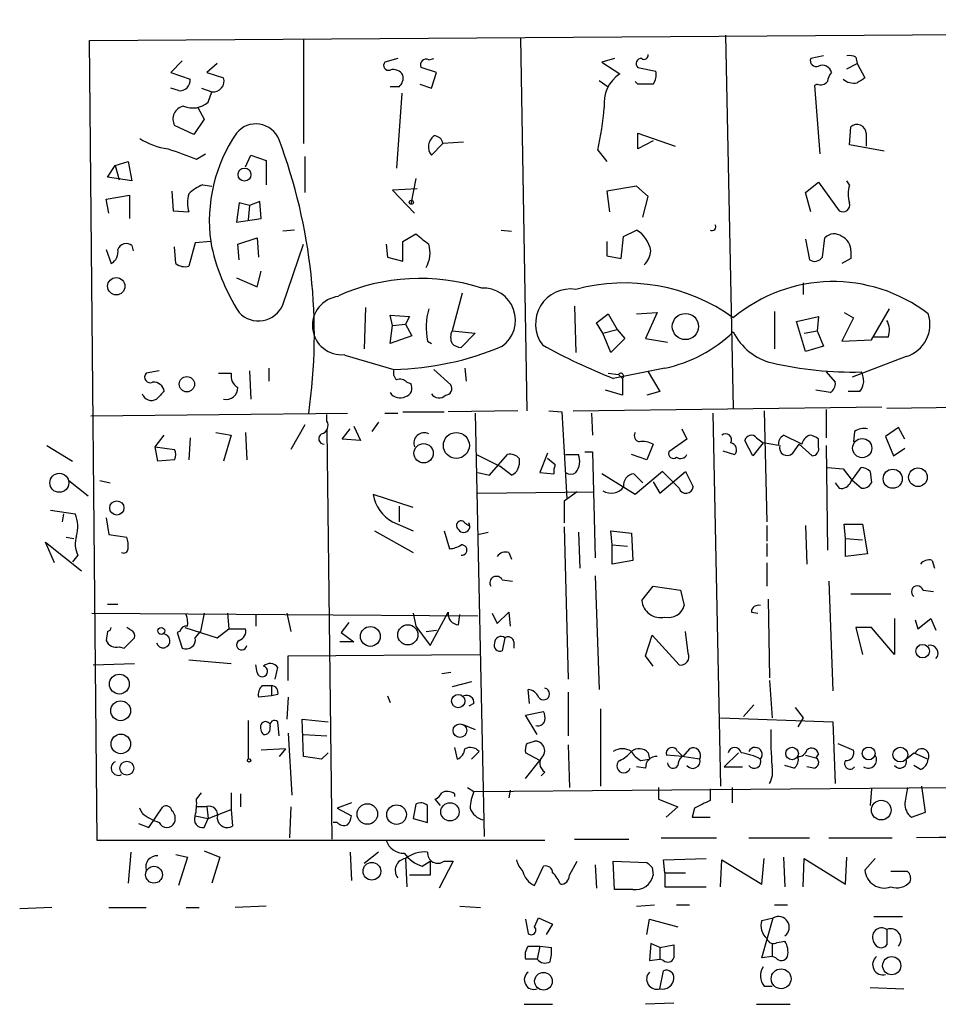
# Model space of a CAD drawing. Extents: x 3 to 733, y 214 to 1099.
# Drawn here: x 527 to 587, y 574 to 638 of the extents above; entities that cross this region are included whole.
import ezdxf

# ---------------------------------------------------------------- set-up
doc = ezdxf.new("R2010")
doc.units = 0
doc.header["$MEASUREMENT"] = 0
doc.layers.add('MAIN', color=5, linetype='CONTINUOUS')

msp = doc.modelspace()

# ---------------------------------------------------------------- linework, layer by layer
at = {"layer": 'MAIN'}
for p, q in [((531.114, 636.9165), (732.028, 638.2711)), ((545.1687, 637.0011), (545.1687, 630.1431)), ((559.3927, 637.0858), (559.816, 612.6171)), ((572.8547, 637.2551), (573.3627, 612.7865)), ((531.622, 584.4231), (531.114, 636.9165)), ((551.3493, 635.7311), (550.5027, 635.4771)), ((553.3813, 635.6465), (553.72, 635.7311)), ((565.5733, 635.7311), (564.7267, 635.4771)), ((579.2893, 635.9005), (578.4427, 635.7311)), ((581.406, 635.8158), (581.4907, 635.3925)), ((537.21, 635.5618), (536.448, 634.7998)), ((539.496, 635.3925), (538.8187, 634.7998)), ((553.8893, 634.7998), (552.8733, 635.1385)), ((564.7267, 635.4771), (565.912, 634.7151)), ((567.0973, 635.1385), (568.2827, 634.8845)), ((580.8133, 635.0538), (581.4907, 635.3925)), ((581.4907, 635.3925), (581.9987, 634.4611)), ((536.448, 634.7998), (537.718, 634.3765)), ((538.8187, 634.7998), (539.9193, 634.4611)), ((553.5507, 633.7838), (553.8893, 634.7998)), ((536.956, 633.6145), (536.448, 633.7838)), ((538.48, 633.7838), (539.1573, 633.5298)), ((551.434, 633.8685), (550.8413, 633.8685)), ((552.7887, 634.0378), (553.5507, 633.7838)), ((564.5573, 634.2918), (565.15, 633.8685)), ((567.0973, 634.0378), (566.928, 634.2071)), ((578.866, 634.0378), (578.6967, 633.9531)), ((578.6967, 633.9531), (579.0353, 629.4658)), ((538.9033, 632.8525), (539.1573, 633.5298)), ((551.6033, 633.4451), (551.2647, 628.5345)), ((538.226, 632.5138), (538.6493, 631.7518)), ((537.972, 630.7358), (536.702, 631.3285)), ((538.6493, 631.7518), (537.972, 630.7358)), ((580.9827, 630.0585), (581.0673, 631.2438)), ((567.0973, 629.8045), (567.0973, 630.8205)), ((567.0973, 630.8205), (569.5527, 629.9738)), ((582.0833, 630.8205), (582.0833, 629.9738)), ((554.3127, 630.1431), (553.5507, 629.3811)), ((555.6673, 630.2278), (554.3127, 630.1431)), ((568.1133, 630.3125), (567.0973, 629.8045)), ((583.2687, 629.6351), (580.9827, 630.0585)), ((538.1413, 629.1271), (538.734, 629.4658)), ((541.3587, 628.6191), (541.6973, 629.3811)), ((541.6973, 629.3811), (542.7133, 629.0425)), ((545.2533, 629.2965), (545.2533, 626.9258)), ((564.4727, 629.7198), (565.0653, 628.9578)), ((532.2993, 627.9418), (532.8073, 628.7038)), ((532.8073, 628.7038), (533.654, 628.9578)), ((532.8073, 628.7038), (533.0613, 627.7725)), ((533.654, 628.9578), (533.908, 627.6878)), ((542.7133, 629.0425), (542.7133, 627.4338)), ((533.908, 627.6878), (532.2993, 627.9418)), ((538.5647, 627.4338), (539.1573, 627.3491)), ((552.5347, 627.8571), (552.196, 626.1638)), ((567.0127, 627.3491), (565.0653, 627.0105)), ((567.7747, 626.6718), (567.0127, 627.3491)), ((578.104, 626.9258), (578.9507, 627.6031)), ((578.9507, 627.6031), (580.3053, 625.7405)), ((580.9827, 627.4338), (580.8133, 627.6878)), ((532.2147, 626.5025), (533.7387, 626.7565)), ((533.7387, 626.7565), (533.7387, 625.2325)), ((536.5327, 627.0105), (536.6173, 625.7405)), ((552.6193, 627.1798), (551.0107, 627.0951)), ((551.0107, 627.0951), (552.45, 625.5711)), ((565.0653, 627.0105), (565.2347, 625.6558)), ((567.436, 625.3171), (567.7747, 626.6718)), ((578.4427, 625.6558), (578.104, 626.9258)), ((532.384, 625.5711), (532.2147, 626.5025)), ((540.9353, 626.2485), (540.766, 624.9785)), ((541.6127, 626.0791), (540.9353, 626.2485)), ((541.6127, 626.0791), (541.528, 625.1478)), ((542.29, 626.3331), (541.6127, 626.0791)), ((542.3747, 625.2325), (542.29, 626.3331)), ((536.6173, 625.7405), (537.6333, 625.6558)), ((540.766, 624.9785), (542.3747, 625.2325)), ((544.576, 624.4705), (543.814, 624.3858)), ((551.688, 623.7085), (552.5347, 624.2165)), ((558.1227, 624.4705), (558.8, 624.3858)), ((565.9967, 622.6078), (566.166, 624.0471)), ((566.166, 624.0471), (567.0127, 624.4705)), ((533.908, 623.4545), (533.9927, 623.1158)), ((538.0567, 623.6238), (537.6333, 622.0998)), ((539.0727, 623.7085), (538.0567, 623.6238)), ((540.8507, 623.5391), (542.1207, 623.9625)), ((540.9353, 622.5231), (540.8507, 623.5391)), ((542.1207, 623.9625), (542.2053, 622.6925)), ((543.814, 619.5598), (545.1687, 623.5391)), ((550.5873, 623.5391), (550.672, 622.6925)), ((551.688, 622.4385), (551.688, 623.7085)), ((565.0653, 623.7085), (565.0653, 622.7771)), ((578.104, 623.8778), (578.358, 622.5231)), ((579.2047, 622.6925), (579.374, 623.9625)), ((532.2147, 623.2005), (532.5533, 622.2691)), ((536.7867, 622.2691), (536.702, 623.3698)), ((565.0653, 622.7771), (565.9967, 622.6078)), ((581.0673, 623.1158), (581.0673, 622.6078)), ((550.672, 622.6925), (551.688, 622.4385)), ((581.0673, 622.6078), (580.4747, 622.2691)), ((542.1207, 620.7451), (542.3747, 621.7611)), ((540.766, 621.3378), (542.1207, 620.7451)), ((577.9347, 620.9991), (577.9347, 620.2371)), ((555.5827, 620.3218), (554.9053, 617.8665)), ((549.2327, 619.3905), (549.148, 616.6811)), ((551.0107, 618.2051), (550.8413, 618.8825)), ((550.8413, 618.8825), (552.1113, 618.7978)), ((562.9487, 619.4751), (563.0333, 616.4271)), ((564.388, 618.3745), (565.15, 618.9671)), ((565.15, 618.9671), (565.7427, 617.9511)), ((567.0127, 618.9671), (568.3673, 619.0518)), ((568.3673, 619.0518), (567.6053, 617.3585)), ((576.072, 619.1365), (576.072, 616.6811)), ((580.644, 619.0518), (581.2367, 618.7131)), ((582.422, 617.2738), (583.6073, 619.3058)), ((551.0107, 618.2051), (551.8573, 618.2898)), ((552.1113, 618.7978), (551.8573, 618.2898)), ((551.8573, 618.2898), (552.2807, 617.5278)), ((564.8113, 617.6971), (564.388, 618.3745)), ((577.5113, 618.4591), (578.9507, 618.7978)), ((578.104, 616.5118), (577.5113, 618.4591)), ((578.9507, 618.7978), (578.866, 617.8665)), ((581.2367, 618.7131), (580.4747, 617.1891)), ((550.8413, 617.0198), (551.0107, 618.2051)), ((554.9053, 617.8665), (556.4293, 617.6971)), ((556.4293, 617.6971), (555.498, 616.7658)), ((564.8113, 617.6971), (565.7427, 617.9511)), ((565.3193, 616.4271), (564.8113, 617.6971)), ((565.7427, 617.9511), (566.2507, 617.3585)), ((578.0193, 617.6971), (578.866, 617.8665)), ((578.866, 617.8665), (579.2893, 616.8505)), ((552.2807, 617.5278), (550.8413, 617.0198)), ((553.2967, 617.1891), (553.5507, 617.0198)), ((566.2507, 617.3585), (565.3193, 616.4271)), ((567.6053, 617.3585), (569.0447, 617.1045)), ((580.4747, 617.1891), (582.422, 617.2738)), ((583.5227, 617.4431), (582.5913, 617.4431)), ((579.2893, 616.8505), (578.104, 616.5118)), ((547.878, 616.2578), (551.0953, 615.3265)), ((584.708, 616.1731), (581.152, 614.8185)), ((535.686, 615.2418), (534.8393, 615.0725)), ((539.5807, 615.0725), (540.4273, 615.0725)), ((541.6127, 615.2418), (541.6973, 613.3791)), ((542.8827, 615.4111), (542.8827, 614.5645)), ((553.72, 615.3265), (554.8207, 614.3105)), ((555.752, 615.4111), (555.8367, 614.5645)), ((565.15, 615.0725), (565.8273, 614.9878)), ((568.8753, 615.4111), (565.4887, 614.7338)), ((567.7747, 615.1571), (568.5367, 613.8871)), ((579.4587, 615.1571), (580.0513, 614.4798)), ((551.942, 614.4798), (552.196, 614.3951)), ((565.8273, 614.9878), (566.0813, 614.7338)), ((566.0813, 614.7338), (566.0813, 613.6331)), ((566.0813, 613.6331), (564.9807, 613.9718)), ((568.5367, 613.8871), (567.69, 613.6331)), ((579.7127, 613.8025), (578.7813, 613.9718)), ((581.66, 613.8871), (580.898, 613.8871)), ((531.1987, 612.2785), (548.0473, 612.4478)), ((550.5027, 612.4478), (551.3493, 612.4478)), ((551.688, 612.5325), (554.3973, 612.5325)), ((559.2233, 612.6171), (554.6513, 612.5325)), ((556.4293, 612.4478), (557.022, 584.6771)), ((561.2553, 612.6171), (562.102, 612.5325)), ((562.102, 612.5325), (562.4407, 606.8598)), ((562.864, 612.6171), (583.0993, 612.8711)), ((564.0493, 612.4478), (564.134, 611.0085)), ((572.008, 612.4478), (572.516, 587.9791)), ((575.3947, 612.6171), (575.564, 605.3358)), ((579.4587, 612.7018), (579.4587, 610.8391)), ((583.438, 612.7865), (590.8887, 612.8711)), ((546.6927, 611.9398), (546.6927, 612.3631)), ((550.0793, 611.8551), (549.656, 611.2625)), ((539.4113, 611.1778), (540.4273, 611.0085)), ((541.3587, 611.1778), (541.4433, 609.3998)), ((545.2533, 611.6858), (544.322, 610.0771)), ((546.6927, 611.3471), (547.0313, 584.5078)), ((547.7087, 610.7545), (548.2167, 611.4318)), ((548.4707, 611.6011), (548.894, 610.6698)), ((569.976, 611.4318), (570.3147, 610.7545)), ((581.3213, 611.2625), (581.2367, 610.5851)), ((584.2, 611.5165), (583.3533, 610.9238)), ((584.6233, 610.7545), (584.2, 611.5165)), ((535.432, 610.2465), (536.0247, 611.0085)), ((537.718, 610.8391), (537.6333, 609.3998)), ((540.4273, 611.0085), (539.9193, 609.3151)), ((548.894, 610.6698), (547.7087, 610.7545)), ((570.3147, 610.7545), (569.1293, 609.9078)), ((574.6327, 609.6538), (574.1247, 610.6698)), ((575.31, 610.5005), (574.6327, 609.6538)), ((574.8867, 610.8391), (575.31, 610.5005)), ((576.326, 610.3311), (575.31, 610.5005)), ((577.85, 610.4158), (576.6647, 611.0085)), ((578.9507, 610.2465), (578.9507, 610.7545)), ((583.3533, 610.9238), (583.8613, 609.6538)), ((528.32, 610.3311), (530.0133, 609.3151)), ((535.432, 610.2465), (536.702, 610.0771)), ((535.6013, 609.3151), (535.432, 610.2465)), ((563.626, 609.9078), (564.134, 609.9078)), ((564.134, 609.9078), (564.3033, 602.9651)), ((568.1133, 610.4158), (567.69, 609.3998)), ((572.6853, 609.9925), (573.4473, 609.7385)), ((577.2573, 609.8231), (577.6807, 610.4158)), ((577.6807, 610.4158), (578.5273, 609.6538)), ((579.4587, 610.3311), (579.5433, 603.4731)), ((583.8613, 609.6538), (584.6233, 610.1618)), ((536.702, 609.3998), (535.6013, 609.3151)), ((556.514, 609.7385), (558.038, 608.9765)), ((557.3607, 608.3838), (558.546, 609.7385)), ((559.308, 609.4845), (559.308, 609.0611)), ((561.1707, 609.8231), (560.6627, 608.5531)), ((561.6787, 609.0611), (561.1707, 609.4845)), ((562.356, 609.7385), (563.2027, 609.7385)), ((567.69, 609.3998), (566.674, 609.7385)), ((556.5987, 608.5531), (557.3607, 608.3838)), ((558.8, 608.3838), (558.038, 608.9765)), ((560.6627, 608.5531), (561.594, 608.4685)), ((568.706, 608.6378), (566.928, 607.1138)), ((568.5367, 607.1985), (570.23, 608.6378)), ((569.8067, 607.5371), (568.706, 608.6378)), ((570.23, 608.6378), (570.738, 607.6218)), ((579.5433, 608.8918), (580.5593, 608.8071)), ((580.5593, 608.8071), (581.152, 608.0451)), ((581.0673, 607.9605), (581.7447, 608.8918)), ((582.3373, 608.6378), (582.422, 607.8758)), ((529.7593, 608.0451), (531.0293, 607.0291)), ((531.7913, 608.0451), (532.4687, 607.8758)), ((566.928, 607.1138), (564.7267, 608.4685)), ((567.436, 607.8758), (566.8433, 608.4685)), ((568.1133, 607.9605), (568.5367, 607.1985)), ((581.7447, 607.5371), (581.152, 608.0451)), ((556.5987, 607.1985), (564.2187, 607.2831)), ((563.118, 607.2831), (562.2713, 606.6905)), ((580.0513, 607.8758), (580.3053, 607.5371)), ((552.3653, 606.2671), (549.7407, 607.1138)), ((562.2713, 606.6905), (562.2713, 605.2511)), ((528.574, 606.0978), (530.1827, 605.8438)), ((551.434, 606.3518), (551.434, 605.3358)), ((529.4207, 605.8438), (529.336, 605.3358)), ((532.2147, 605.5898), (532.384, 604.4891)), ((551.0107, 605.3358), (552.3653, 604.7431)), ((549.8253, 604.7431), (552.3653, 603.3038)), ((554.3973, 604.7431), (554.736, 603.5578)), ((555.752, 605.2511), (556.006, 605.0818)), ((562.2713, 604.9971), (562.5253, 595.0065)), ((565.404, 603.8118), (565.3193, 604.7431)), ((565.3193, 604.7431), (566.674, 604.5738)), ((575.564, 605.0818), (575.564, 604.0658)), ((578.104, 605.0818), (578.1887, 602.5418)), ((580.7287, 604.2351), (580.644, 605.1665)), ((580.644, 605.1665), (581.8293, 605.1665)), ((581.8293, 605.1665), (582.168, 603.2191)), ((529.59, 604.3198), (530.098, 604.2351)), ((532.384, 604.4891), (533.5693, 604.3198)), ((556.5987, 604.4891), (557.276, 604.6585)), ((563.2027, 604.6585), (563.2873, 602.2878)), ((566.674, 604.5738), (566.7587, 602.7958)), ((580.7287, 604.2351), (581.8293, 604.1505)), ((580.7287, 603.0498), (580.7287, 604.2351)), ((528.828, 602.6265), (528.2353, 603.9811)), ((528.2353, 603.9811), (530.606, 602.1185)), ((565.404, 603.8118), (566.42, 603.7271)), ((565.404, 602.5418), (565.404, 603.8118)), ((575.564, 603.8965), (575.564, 603.0498)), ((530.352, 603.1345), (530.0133, 602.7111)), ((558.6307, 603.3038), (558.8, 602.8805)), ((566.7587, 602.7958), (565.404, 602.5418)), ((582.168, 603.2191), (580.7287, 603.0498)), ((586.4013, 602.7958), (586.5707, 602.2878)), ((575.564, 602.6265), (575.564, 601.1025)), ((558.2073, 601.5258), (558.8847, 601.4411)), ((564.3033, 601.7798), (564.5573, 594.3291)), ((579.628, 601.4411), (579.882, 594.2445)), ((567.3513, 600.1711), (568.1133, 601.1025)), ((568.1133, 601.1025), (569.8913, 600.8485)), ((569.8913, 600.8485), (570.1453, 599.8325)), ((585.8087, 600.8485), (586.486, 600.7638)), ((575.6487, 600.2558), (575.7333, 595.0911)), ((581.0673, 600.5945), (583.692, 600.5945)), ((532.2993, 599.9171), (532.9767, 599.9171)), ((531.2833, 599.3245), (556.5987, 599.1551)), ((538.6493, 599.3245), (538.3953, 598.1391)), ((540.1733, 599.3245), (540.258, 598.3085)), ((542.036, 599.2398), (542.036, 598.4778)), ((544.068, 599.3245), (544.322, 598.1391)), ((552.3653, 599.3245), (552.5347, 598.4778)), ((553.466, 597.2078), (554.6513, 599.4091)), ((555.3287, 598.5625), (555.4133, 599.2398)), ((557.53, 599.3245), (557.8687, 598.6471)), ((557.8687, 598.6471), (558.6307, 599.4091)), ((558.6307, 599.4091), (558.7153, 598.4778)), ((574.548, 599.4091), (574.9713, 599.3245)), ((583.946, 598.9858), (583.946, 596.6151)), ((585.3007, 598.9011), (585.47, 598.3085)), ((585.47, 598.3085), (586.3167, 598.9858)), ((586.3167, 598.9858), (586.6553, 598.2238)), ((533.8233, 598.2238), (533.5693, 598.3931)), ((537.3793, 598.3931), (539.496, 597.7158)), ((539.496, 597.7158), (540.258, 598.3085)), ((540.258, 598.3085), (541.3587, 598.3085)), ((548.132, 598.7318), (547.624, 598.0545)), ((552.5347, 598.4778), (553.466, 597.2078)), ((553.212, 598.1391), (553.8893, 598.2238)), ((582.422, 598.3931), (581.406, 598.3931)), ((581.406, 598.3931), (581.8293, 596.6151)), ((583.946, 596.6151), (582.422, 598.3931)), ((532.2993, 598.1391), (532.2147, 597.5465)), ((533.4, 597.0385), (534.0773, 597.7158)), ((537.0407, 598.1391), (536.8713, 598.0545)), ((536.8713, 598.0545), (537.21, 597.0385)), ((538.0567, 597.7158), (538.3953, 598.1391)), ((547.624, 598.0545), (548.4707, 597.4618)), ((558.3767, 597.7158), (558.2073, 596.8691)), ((567.6053, 596.5305), (568.0287, 597.8851)), ((568.0287, 597.8851), (569.8067, 595.9378)), ((570.3993, 596.6998), (570.23, 598.1391)), ((533.0613, 597.1231), (533.4, 597.0385)), ((548.4707, 597.4618), (547.5393, 597.4618)), ((558.9693, 597.4618), (558.9693, 597.0385)), ((537.6333, 596.2765), (540.4273, 596.0225)), ((544.1527, 596.5305), (556.6833, 596.6151)), ((544.1527, 594.9218), (544.1527, 596.5305)), ((568.1133, 595.8531), (567.6053, 596.5305)), ((531.368, 595.9378), (534.0773, 596.0225)), ((542.1207, 595.4298), (542.036, 595.9378)), ((543.306, 595.0065), (543.4753, 595.7685)), ((554.8207, 595.4298), (554.228, 595.3451)), ((542.4593, 594.5831), (543.052, 594.5831)), ((543.052, 594.5831), (543.052, 593.9058)), ((556.1753, 594.8371), (554.9053, 594.4985)), ((559.9853, 593.3978), (559.9007, 594.3291)), ((575.7333, 594.9218), (575.9027, 592.4665)), ((543.052, 593.9058), (542.2053, 593.8211)), ((543.4753, 593.9905), (543.052, 593.9058)), ((544.1527, 593.8211), (544.068, 592.3818)), ((550.672, 593.9058), (550.8413, 593.4825)), ((562.5253, 594.1598), (562.5253, 591.2811)), ((556.3447, 593.3978), (556.006, 593.2285)), ((564.642, 593.0591), (564.642, 587.9791)), ((574.7173, 593.3131), (574.04, 592.5511)), ((577.4267, 593.1438), (577.9347, 592.4665)), ((559.7313, 592.6358), (560.9167, 592.8898)), ((560.4933, 591.3658), (559.7313, 592.6358)), ((572.516, 592.4665), (579.882, 592.2125)), ((577.9347, 592.4665), (577.596, 591.8738)), ((541.528, 592.2971), (541.528, 589.7571)), ((543.56, 591.2811), (543.4753, 592.2125)), ((545.1687, 589.9265), (545.084, 592.3818)), ((545.084, 592.3818), (546.7773, 592.2125)), ((555.5827, 592.0431), (556.4293, 591.7045)), ((579.882, 592.2125), (580.0513, 588.1485)), ((544.1527, 591.4505), (544.4067, 587.3865)), ((545.1687, 591.3658), (546.6927, 591.2811)), ((555.0747, 590.5191), (555.244, 589.7571)), ((559.816, 590.7731), (560.324, 590.9425)), ((562.5253, 590.6885), (562.61, 587.8945)), ((580.2207, 590.7731), (581.2367, 590.3498)), ((543.9833, 590.4345), (542.3747, 590.3498)), ((543.9833, 590.4345), (543.56, 589.9265)), ((546.354, 589.7571), (545.1687, 589.9265)), ((546.7773, 590.1805), (546.354, 589.7571)), ((556.6833, 590.2651), (556.1753, 589.7571)), ((560.6627, 589.6725), (559.7313, 590.1805)), ((567.7747, 590.1805), (567.8593, 589.7571)), ((570.0607, 589.9265), (568.96, 590.0111)), ((569.722, 590.2651), (570.0607, 589.9265)), ((571.1613, 589.7571), (569.976, 589.9265)), ((570.484, 590.4345), (570.0607, 589.9265)), ((573.7013, 590.1805), (572.77, 589.2491)), ((578.104, 590.0111), (578.7813, 589.8418)), ((578.9507, 590.0958), (578.7813, 589.8418)), ((584.708, 589.7571), (585.216, 590.1805)), ((585.216, 590.1805), (586.1473, 589.7571)), ((559.7313, 588.4871), (560.6627, 589.6725)), ((567.6053, 589.1645), (567.0127, 589.2491)), ((567.2667, 589.6725), (567.8593, 589.7571)), ((572.77, 589.2491), (573.9553, 589.2491)), ((577.342, 589.1645), (576.7493, 589.3338)), ((578.612, 589.1645), (578.1887, 589.2491)), ((585.6393, 589.0798), (585.216, 589.3338)), ((561.0013, 588.9105), (560.7473, 588.6565)), ((555.9213, 587.8945), (556.3447, 587.6405)), ((556.3447, 587.6405), (587.502, 587.8945)), ((568.452, 587.8945), (568.452, 587.1325)), ((573.278, 587.8945), (573.278, 586.8785)), ((585.978, 586.2858), (585.724, 587.9791)), ((538.1413, 587.1325), (538.48, 587.5558)), ((540.4273, 587.5558), (540.4273, 586.4551)), ((541.02, 587.4711), (541.02, 586.6245)), ((555.0747, 587.4711), (555.0747, 587.3018)), ((558.7153, 587.7251), (558.6307, 587.2171)), ((571.8387, 587.8098), (571.8387, 587.0478)), ((582.422, 587.8098), (582.3373, 586.7091)), ((535.0087, 585.2698), (535.94, 586.6245)), ((538.734, 586.6245), (538.1413, 586.6245)), ((538.8187, 586.6245), (538.9033, 585.8625)), ((544.322, 586.6245), (544.2373, 584.5925)), ((548.3013, 586.8785), (547.37, 586.5398)), ((552.5347, 586.7938), (552.3653, 585.8625)), ((553.2967, 585.6085), (553.2967, 586.7091)), ((554.1433, 586.7091), (553.8047, 587.1325)), ((568.452, 587.1325), (569.722, 586.6245)), ((569.722, 586.6245), (568.96, 585.9471)), ((534.5853, 586.2011), (534.416, 586.5398)), ((538.0567, 586.0318), (538.9033, 585.8625)), ((538.9033, 585.8625), (540.4273, 586.4551)), ((540.4273, 586.4551), (540.512, 585.3545)), ((547.37, 586.5398), (548.3013, 586.0318)), ((570.8227, 586.5398), (570.6533, 585.9471)), ((570.6533, 585.9471), (571.8387, 585.9471)), ((585.0467, 585.9471), (585.978, 586.2858)), ((534.3313, 585.5238), (535.0087, 585.2698)), ((538.6493, 585.2698), (538.9033, 585.8625)), ((547.37, 585.6085), (547.116, 585.6085)), ((552.3653, 585.8625), (553.2967, 585.6085)), ((561.0013, 584.4231), (531.622, 584.4231)), ((562.9487, 584.5078), (566.5047, 584.5078)), ((568.6213, 584.5925), (572.262, 584.5925)), ((574.3787, 584.5925), (578.358, 584.5925)), ((579.628, 584.5925), (583.7767, 584.5925)), ((533.8233, 583.6611), (533.654, 581.6291)), ((536.7867, 583.4918), (537.5487, 583.3225)), ((538.6493, 583.7458), (539.6653, 583.3225)), ((548.2167, 583.6611), (548.3013, 581.7985)), ((550.0793, 583.6611), (549.148, 582.8991)), ((537.5487, 583.3225), (536.956, 581.4598)), ((539.6653, 583.3225), (539.1573, 581.6291)), ((551.8573, 583.2378), (551.942, 581.3751)), ((552.958, 582.7298), (553.466, 583.0685)), ((553.466, 583.0685), (553.466, 582.1371)), ((554.99, 583.0685), (554.0587, 581.2905)), ((554.3973, 583.0685), (554.99, 583.0685)), ((560.324, 581.4598), (560.9167, 582.7298)), ((562.61, 582.1371), (563.118, 583.0685)), ((564.3033, 582.8145), (564.388, 581.2905)), ((565.5733, 581.2058), (565.4887, 583.0685)), ((565.4887, 583.0685), (567.69, 582.9838)), ((568.7907, 583.1531), (571.5847, 583.2378)), ((568.8753, 582.3065), (568.7907, 583.1531)), ((572.516, 581.3751), (572.6007, 583.1531)), ((572.6007, 583.1531), (575.2253, 581.5445)), ((575.2253, 581.5445), (575.3947, 583.2378)), ((576.6647, 583.3225), (576.7493, 581.3751)), ((577.9347, 581.3751), (578.0193, 583.2378)), ((578.0193, 583.2378), (580.7287, 581.5445)), ((580.7287, 581.5445), (580.8133, 583.3225)), ((582.676, 583.2378), (581.9987, 582.4758)), ((553.466, 582.1371), (552.1113, 582.1371)), ((568.0287, 582.6451), (568.1133, 582.1371)), ((568.8753, 582.3065), (570.23, 582.3065)), ((568.8753, 582.3065), (568.8753, 581.3751)), ((584.7927, 582.3911), (583.692, 582.3911)), ((566.7587, 581.2058), (565.5733, 581.2058)), ((568.8753, 581.3751), (571.5847, 581.3751)), ((567.0127, 580.1051), (568.198, 580.1898)), ((569.6373, 580.1898), (570.484, 580.1898)), ((576.072, 580.1898), (576.9187, 580.1898)), ((528.6587, 580.0205), (526.542, 579.9358)), ((532.384, 580.0205), (534.8393, 580.0205)), ((537.464, 580.0205), (538.3107, 580.0205)), ((542.7133, 580.1051), (540.6813, 580.0205)), ((555.4133, 580.1051), (556.768, 580.0205)), ((559.7313, 579.2585), (559.9007, 578.3271)), ((560.324, 578.7505), (560.578, 579.3431)), ((560.578, 579.3431), (561.5093, 578.9198)), ((561.5093, 578.9198), (561.086, 578.2425)), ((567.69, 578.2425), (567.8593, 579.2585)), ((567.8593, 579.2585), (569.722, 578.7505)), ((575.2253, 579.1738), (575.9873, 579.3431)), ((575.2253, 576.7185), (575.9873, 579.3431)), ((582.5913, 579.4278), (584.454, 579.4278)), ((583.438, 578.5811), (583.438, 577.5651)), ((567.944, 577.6498), (567.8593, 576.5491)), ((568.5367, 577.3958), (567.944, 577.6498)), ((568.5367, 577.3958), (569.468, 577.5651)), ((575.9027, 577.6498), (575.9027, 576.8031)), ((576.2413, 577.7345), (576.7493, 577.8191)), ((559.9007, 577.4805), (560.6627, 577.4805)), ((560.6627, 577.4805), (560.4933, 576.6338)), ((560.6627, 577.4805), (561.4247, 577.3958)), ((568.5367, 577.3958), (568.5367, 576.6338)), ((560.4933, 576.6338), (559.7313, 576.6338)), ((567.8593, 576.5491), (568.5367, 576.6338)), ((568.7907, 576.5491), (568.5367, 576.6338)), ((575.9027, 576.8031), (575.2253, 576.7185)), ((576.1567, 576.7185), (575.9027, 576.8031)), ((568.5367, 574.6865), (568.7907, 575.8718)), ((575.3947, 574.8558), (575.9027, 574.8558)), ((582.3373, 574.7711), (584.5387, 574.6865)), ((559.6467, 573.6705), (561.5093, 573.6705)), ((569.468, 573.7551), (567.6053, 573.6705)), ((574.8867, 573.6705), (577.088, 573.6705))]:
    msp.add_line(p, q, dxfattribs=at)
for centre, radius in [((541.2906, 628.1107), 0.4244), ((552.2383, 626.2909), 0.1338), ((532.8786, 620.7854), 0.5686), ((570.2202, 618.1389), 0.8603), ((537.5091, 614.3557), 0.5021), ((555.1912, 610.3394), 0.8524), ((581.8208, 610.1634), 0.6291), ((553.0457, 609.8252), 0.6336), ((583.819, 608.1523), 0.6264), ((585.4767, 608.2506), 0.6117), ((529.1413, 607.8857), 0.6235), ((532.9149, 606.239), 0.4669), ((535.8271, 598.1674), 0.2275), ((549.5492, 597.8076), 0.6517), ((552.0091, 597.913), 0.6626), ((585.7798, 596.8396), 0.4446), ((533.0802, 594.68), 0.6522), ((555.3157, 593.5648), 0.4341), ((533.1654, 592.9313), 0.6512), ((555.4214, 591.6273), 0.4474), ((533.1781, 590.7554), 0.642), ((577.2195, 590.126), 0.4152), ((582.2395, 590.1282), 0.4203), ((584.3192, 590.0512), 0.4822), ((533.5693, 589.1645), 0.4592), ((541.5915, 589.6725), 0.1058), ((549.3525, 586.1559), 0.6723), ((551.2691, 586.1178), 0.642), ((554.7718, 586.2989), 0.6008), ((583.064, 586.4093), 0.6452), ((535.3526, 582.1742), 0.5524), ((549.6486, 582.4005), 0.5784), ((583.7545, 576.2057), 0.5946), ((560.9076, 575.1822), 0.5801), ((576.4968, 575.3457), 0.652)]:
    msp.add_circle(centre, radius, dxfattribs=at)
for centre, radius, start, end in [((553.2121, 635.3077), 0.3787, 63.462013, 206.537987), ((567.323, 635.3925), 0.3398, 85.222355, 228.376263), ((567.5206, 635.9288), 0.2603, 229.424969, 12.49299), ((578.8025, 635.5829), 0.3891, 157.613458, 292.386542), ((580.9825, 634.9683), 0.9474, 63.448472, 100.287538), ((550.7355, 635.2654), 0.3147, 137.717737, 289.650149), ((579.2047, 634.6728), 0.6061, 12.096078, 114.776461), ((539.2327, 634.2455), 0.7197, 263.985993, 17.432866), ((551.0531, 634.2707), 0.7298, 29.540376, 106.870693), ((550.9259, 634.4612), 0.7807, 310.605275, 12.524827), ((567.2097, 632.7811), 2.329, 123.861325, 186.590122), ((567.1393, 634.673), 1.1628, 326.889376, 10.479813), ((580.5002, 634.1478), 0.9587, 137.151439, 176.453861), ((666.3946, 507.2919), 152.6259, 123.57026, 123.799443), ((537.0407, 634.2918), 0.6826, 262.87186, 7.12814), ((567.6053, 380.038), 254.0003, 89.885409, 90.114591), ((579.0777, 634.6303), 0.6292, 250.338213, 317.731211), ((581.2893, 635.2186), 1.1144, 229.078624, 280.41153), ((537.452, 631.7518), 0.8612, 100.524429, 209.440383), ((537.8938, 634.0248), 1.547, 247.21575, 310.732652), ((544.2284, 634.2159), 20.7376, 347.478295, 355.291976), ((542.0403, 629.7993), 1.633, 21.473044, 141.291972), ((581.4707, 630.7812), 0.6138, 3.670654, 131.089329), ((549.1713, 625.0617), 10.1889, 145.583431, 187.632101), ((554.2631, 629.9324), 0.9008, 127.077246, 217.734962), ((553.7306, 630.0637), 0.5875, 7.767362, 91.033826), ((536.8712, 634.334), 4.5681, 237.488597, 262.547503), ((509.4293, 617.614), 36.446, 351.850911, 20.532622), ((706.5599, 1095.1154), 495.4896, 249.899827, 250.12901), ((539.4816, 624.9647), 2.6338, 110.372473, 134.567756), ((583.0138, 626.8411), 2.1158, 163.732105, 196.265296), ((539.6227, 626.2484), 2.0758, 163.409678, 196.587676), ((580.5593, 626.1074), 0.4462, 235.305659, 18.430889), ((571.9661, 624.6817), 0.2466, 238.900793, 31.099207), ((722.3079, 835.5276), 271.0633, 231.220639, 231.449822), ((566.0105, 622.7841), 1.9617, 9.73457, 59.277675), ((579.9705, 623.4045), 0.8168, 51.881384, 136.909979), ((580.1157, 623.1645), 0.9528, 357.070332, 67.86583), ((533.5376, 622.9782), 0.6033, 52.129181, 158.380224), ((552.2589, 626.2819), 13.435, 191.042962, 212.558164), ((551.5709, 622.9688), 1.8981, 329.837647, 17.485118), ((532.144, 623.0171), 0.8527, 298.687149, 12.420938), ((566.5144, 623.2037), 1.4323, 314.6351, 356.481557), ((537.3793, 623.0308), 0.965, 232.117206, 285.260326), ((578.7005, 623.0121), 0.597, 234.992255, 327.630393), ((552.8137, 608.1966), 13.102, 72.044779, 114.143382), ((566.2335, 608.7504), 12.2508, 54.412902, 105.142726), ((579.9134, 610.8652), 10.2226, 52.423992, 129.852001), ((556.9601, 618.5529), 2.1104, 306.226982, 92.91718), ((562.688, 618.2987), 2.3031, 81.377346, 216.304661), ((542.2045, 620.2699), 1.7592, 223.82306, 336.193268), ((547.6663, 618.2052), 1.9194, 96.203061, 276.202738), ((557.6297, 618.076), 4.4228, 163.855661, 191.567804), ((584.0738, 618.2675), 2.1883, 286.846705, 18.644422), ((582.3216, 617.9043), 1.2866, 338.994142, 29.805089), ((555.8796, 617.4431), 1.0623, 156.511757, 203.483297), ((566.9375, 624.5115), 9.3044, 282.020782, 313.673996), ((576.834, 619.5175), 3.8811, 206.565711, 256.115928), ((555.5576, 617.7233), 0.9594, 227.162672, 266.438195), ((550.6791, 634.6256), 19.3036, 271.235436, 292.953874), ((580.0361, 651.534), 39.5712, 240.96756, 248.430735), ((581.2332, 639.2031), 24.0514, 257.195259, 271.218597), ((535.1103, 614.8185), 0.3714, 136.854644, 294.225635), ((541.26, 614.8891), 0.8527, 167.579062, 241.312851), ((551.6884, 615.1149), 0.6297, 160.365149, 227.709785), ((565.9825, 614.889), 0.184, 302.480746, 147.519254), ((580.8665, 614.5778), 1.0521, 318.962144, 33.41063), ((535.3473, 613.8024), 0.6827, 7.127098, 97.11877), ((551.4764, 614.0566), 0.6292, 42.268789, 109.661787), ((551.7092, 614.0988), 0.5699, 285.062887, 31.327573), ((579.3738, 614.3952), 0.6828, 299.760495, 7.11773), ((535.1876, 613.9241), 0.6367, 198.907375, 301.125814), ((662.7706, 486.6332), 179.6053, 134.885409, 135.114591), ((540.0992, 614.1094), 0.7522, 256.161448, 2.415436), ((551.4848, 614.2173), 0.7655, 212.805822, 299.116395), ((554.0522, 614.0695), 0.6125, 215.04183, 314.563444), ((554.4819, 614.0565), 0.4234, 270.013532, 36.859073), ((546.2058, 611.6435), 0.57, 285.069981, 31.322346), ((553.0696, 610.5005), 0.6696, 62.256205, 202.290779), ((567.2526, 610.9661), 0.3875, 146.88812, 259.502061), ((581.9562, 610.2889), 1.1624, 79.501163, 123.109008), ((546.5298, 610.7772), 0.3615, 119.096166, 268.969612), ((567.3937, 609.1033), 1.4968, 61.26551, 98.130644), ((572.8547, 610.7051), 0.3956, 328.857412, 129.93535), ((573.1229, 610.0537), 0.4523, 315.824085, 81.045813), ((574.5462, 610.5723), 0.4326, 38.080602, 166.975604), ((577.0033, 610.4158), 0.6826, 119.738635, 187.12814), ((578.7302, 610.1754), 0.9125, 114.073425, 164.723953), ((578.2984, 610.051), 0.9594, 47.162672, 86.438195), ((536.0673, 609.7385), 0.7194, 331.913927, 28.079046), ((569.4256, 609.8019), 0.3147, 160.332702, 312.282263), ((576.9024, 610.191), 0.5113, 164.096166, 313.969612), ((578.5168, 610.1089), 0.4552, 271.321685, 17.595058), ((558.7153, 608.9764), 0.7807, 40.605275, 102.524827), ((562.0808, 609.294), 1.2067, 322.122518, 21.613613), ((569.9072, 609.929), 0.4499, 233.13265, 334.944632), ((558.4979, 609.1396), 0.8139, 291.787031, 354.465227), ((562.5239, 608.6379), 0.9452, 153.402419, 190.324365), ((562.6947, 609.146), 0.6828, 240.262404, 299.730309), ((581.6853, 607.9348), 0.9588, 47.155503, 86.448267), ((566.8927, 607.7347), 0.7355, 93.851386, 188.830866), ((580.4646, 608.1478), 0.6311, 255.380272, 342.736416), ((565.3565, 608.1997), 0.9946, 236.76048, 324.477055), ((570.2639, 607.6726), 0.4768, 196.508202, 353.88407), ((581.8293, 608.2144), 0.6826, 262.88019, 330.261365), ((552.1535, 607.4947), 2.4427, 188.971041, 242.105778), ((528.2869, 605.0102), 2.071, 342.993889, 23.735516), ((555.498, 605.0818), 0.3053, 33.684862, 236.315138), ((555.6765, 605.0248), 0.3997, 209.527974, 34.481209), ((531.8688, 603.8735), 1.6872, 161.656329, 205.975803), ((532.0891, 603.7696), 1.5791, 352.29219, 20.390429), ((533.3577, 603.5719), 0.2966, 244.652905, 357.275527), ((554.6511, 605.0824), 1.527, 273.187323, 303.684864), ((555.5403, 603.4731), 0.3413, 262.879149, 97.11877), ((558.419, 602.6689), 0.6693, 71.559637, 145.310261), ((586.1896, 602.1607), 0.6694, 71.565051, 145.296185), ((557.8263, 601.3141), 0.4358, 29.058434, 209.046943), ((585.4377, 600.7413), 0.3862, 16.116586, 234.964223), ((568.6026, 600.2983), 1.2577, 185.804423, 282.522384), ((569.1039, 600.1288), 1.0827, 257.810994, 344.117843), ((575.009, 599.3903), 0.4614, 73.41494, 177.66472), ((535.9805, 598.6892), 1.5824, 352.322568, 20.362373), ((555.378, 599.2963), 0.7354, 171.176833, 266.156387), ((532.257, 598.4354), 0.2993, 278.124688, 351.875312), ((533.6963, 597.8428), 0.4016, 341.565051, 71.565051), ((537.4809, 598.0292), 0.4537, 81.405541, 165.982133), ((540.748, 598.1492), 0.6311, 287.263584, 14.619728), ((535.951, 597.5145), 0.4554, 197.55587, 91.383991), ((537.464, 597.5889), 0.6062, 245.2275, 12.084854), ((558.1226, 597.3772), 0.4233, 53.113861, 180.013536), ((558.5884, 597.3913), 0.3874, 10.48609, 123.119959), ((532.8708, 597.8003), 0.7035, 201.148029, 285.711578), ((541.1079, 597.255), 0.3388, 120.63019, 351.989513), ((558.0592, 597.229), 0.3892, 157.632677, 292.367323), ((586.2866, 596.7156), 0.5115, 316.124856, 105.802311), ((569.9125, 596.4669), 0.5396, 258.69215, 25.567878), ((542.4594, 595.5144), 0.3491, 194.024302, 75.975698), ((542.9734, 595.4118), 0.6157, 35.401383, 134.216978), ((542.9674, 593.9904), 0.7807, 130.605275, 192.524828), ((543.0332, 594.1222), 0.4613, 343.411395, 87.664214), ((559.8222, 593.519), 0.8139, 21.787031, 84.465227), ((560.9082, 594.0328), 0.3922, 212.665012, 76.268462), ((555.8518, 593.4461), 0.4953, 354.40337, 111.867995), ((559.7744, 592.4244), 1.2335, 354.076333, 22.167142), ((542.9672, 591.8314), 0.6292, 160.338213, 227.731211), ((542.671, 591.8739), 0.3412, 29.728219, 150.271781), ((542.5839, 591.7629), 0.3991, 264.262265, 16.132727), ((543.2636, 591.9797), 0.3147, 47.717737, 199.667298), ((560.5356, 592.4242), 0.4827, 254.757375, 344.734472), ((599.1405, 591.2799), 23.3264, 178.957011, 184.994509), ((556.1062, 589.7373), 0.782, 42.44519, 116.932033), ((560.6631, 590.3497), 0.947, 153.443066, 190.291859), ((560.3542, 590.3075), 0.6357, 332.213759, 92.722881), ((569.341, 590.1381), 0.3891, 18.439604, 198.425637), ((570.7239, 589.9971), 0.4989, 331.246562, 118.743369), ((573.4473, 590.0851), 0.4339, 12.697771, 167.299327), ((574.7946, 590.0634), 0.4622, 318.491032, 154.127897), ((578.5038, 590.0252), 0.4524, 8.977235, 134.149179), ((554.9416, 590.5131), 0.8142, 291.80141, 354.460259), ((561.3259, 589.489), 0.6633, 128.087854, 240.702942), ((566.0813, 589.3131), 1.1214, 58.094266, 121.901396), ((565.108, 591.4925), 1.9897, 293.83384, 321.91135), ((567.1782, 589.6225), 0.8168, 43.090021, 128.118616), ((567.9864, 590.985), 1.4969, 208.746399, 241.262154), ((568.3249, 589.2069), 0.7208, 86.627938, 183.372062), ((570.6795, 589.2742), 0.9594, 137.162672, 176.438195), ((573.1643, 585.9452), 4.2938, 62.594092, 80.530877), ((576.9611, 589.7148), 0.6693, 304.689739, 18.440363), ((577.6319, 590.5028), 0.5774, 266.435426, 344.635229), ((578.6055, 589.5259), 0.3615, 271.030389, 60.903834), ((580.777, 590.1654), 0.4953, 264.40337, 21.85726), ((582.2103, 589.7148), 0.552, 237.533585, 32.466416), ((585.724, 589.9688), 0.4733, 333.429535, 153.429535), ((533.0191, 589.1645), 0.4733, 116.581291, 296.554224), ((566.166, 589.3056), 0.4462, 124.694341, 341.565051), ((569.4103, 589.5262), 0.3663, 183.61536, 328.314618), ((570.6957, 589.6301), 0.4826, 217.87186, 15.257201), ((574.7361, 589.5879), 0.4386, 215.411613, 22.694233), ((574.4425, 588.9105), 1.4989, 329.445305, 13.055355), ((581.025, 589.4608), 0.3642, 144.455006, 324.455006), ((584.2936, 589.6056), 0.4412, 218.023034, 20.081846), ((585.3372, 589.8356), 0.8139, 291.787031, 354.465227), ((838.7078, 545.0365), 257.5067, 170.419421, 170.648604), ((553.5086, 587.8519), 0.778, 292.371723, 337.628278), ((554.5848, 586.848), 0.7926, 51.824503, 116.752545), ((559.2402, 586.3927), 3.1529, 156.686636, 177.325897), ((536.1517, 586.2999), 0.3875, 10.497939, 123.11188), ((534.7936, 586.8362), 3.3608, 346.151892, 5.057985), ((538.9598, 586.0883), 0.5818, 337.16348, 112.83652), ((552.8613, 586.2617), 0.6243, 45.77878, 121.541369), ((698.3306, 332.794), 283.981, 116.45046, 116.679643), ((585.6684, 586.7917), 1.0487, 175.252239, 233.643658), ((536.7371, 588.8794), 3.4356, 231.220906, 252.18525), ((536.0458, 585.8625), 0.7037, 338.83972, 46.214956), ((538.5435, 585.7989), 0.5396, 154.432122, 281.30785), ((547.3452, 586.0908), 0.9579, 317.132054, 356.468811), ((557.1931, 586.9133), 1.164, 198.716701, 257.304609), ((536.194, 585.8201), 0.5503, 202.613458, 337.386542), ((540.1733, 585.9472), 0.6826, 187.12814, 299.745922), ((547.8357, 586.032), 0.6295, 222.282873, 289.640967), ((720.6466, -13495.3786), 14080.6208, 90.16315537, 90.55040335), ((551.762, 584.8148), 1.2383, 198.440802, 270.495074), ((535.5307, 582.6875), 0.7231, 84.39664, 197.024082), ((553.6353, 584.9309), 2.303, 216.022983, 252.896356), ((553.1515, 581.4961), 2.1699, 86.163091, 126.614827), ((553.9766, 583.6056), 0.6822, 175.333312, 308.070909), ((551.969, 582.4565), 0.7892, 98.136262, 218.259573), ((560.7641, 583.5575), 1.675, 193.971531, 224.136456), ((561.0484, 582.2877), 0.4613, 2.335786, 106.588605), ((652.5593, 667.5144), 119.7841, 224.885442, 225.114558), ((560.8386, 582.6583), 1.3043, 191.821688, 246.762764), ((559.8597, 580.6564), 2.3332, 22.372789, 45.008682), ((562.0316, 582.1229), 0.5786, 268.583744, 1.406357), ((566.9259, 582.4134), 1.2191, 262.117147, 346.900762), ((583.2592, 582.5621), 1.2635, 183.916638, 290.032699), ((584.3695, 581.9255), 0.6292, 340.338213, 47.731211), ((584.073, 582.497), 1.1848, 251.242386, 318.620275), ((576.2836, 578.8352), 1.1112, 162.258079, 229.639196), ((576.326, 578.7233), 0.7063, 306.816364, 118.655131), ((560.1124, 578.5388), 0.2994, 225, 45.013536), ((583.0993, 578.0732), 0.6106, 56.302123, 213.69267), ((583.6746, 577.9308), 0.692, 319.4014, 109.99301), ((781.1178, 577.1418), 211.6502, 179.885408, 180.114592), ((575.9905, 578.0958), 0.4398, 194.121557, 304.766834), ((575.5635, 577.0993), 1.3872, 347.671, 31.258436), ((583.057, 577.8616), 0.4828, 195.265529, 322.109403), ((560.6631, 576.8877), 0.9658, 142.133342, 195.242111), ((559.0514, 577.1421), 2.3868, 343.507232, 6.101609), ((561.0098, 577.0149), 0.6419, 216.421795, 300.960695), ((569.0729, 576.8597), 0.4196, 227.742842, 340.334234), ((576.5119, 576.9927), 0.4488, 217.666685, 335.010871), ((583.1777, 576.2708), 0.6762, 128.074894, 285.051495), ((560.2785, 575.2807), 0.6318, 126.724799, 289.874642), ((568.3437, 575.3265), 0.6684, 136.4427, 286.781342), ((568.9752, 575.4122), 0.4952, 354.390726, 111.872304), ((576.1877, 575.5465), 1.0516, 146.57437, 221.055742), ((568.7158, 575.4192), 0.7542, 256.26406, 355.787735)]:
    msp.add_arc(centre, radius, start, end, dxfattribs=at)

doc.saveas('drawing.dxf')
